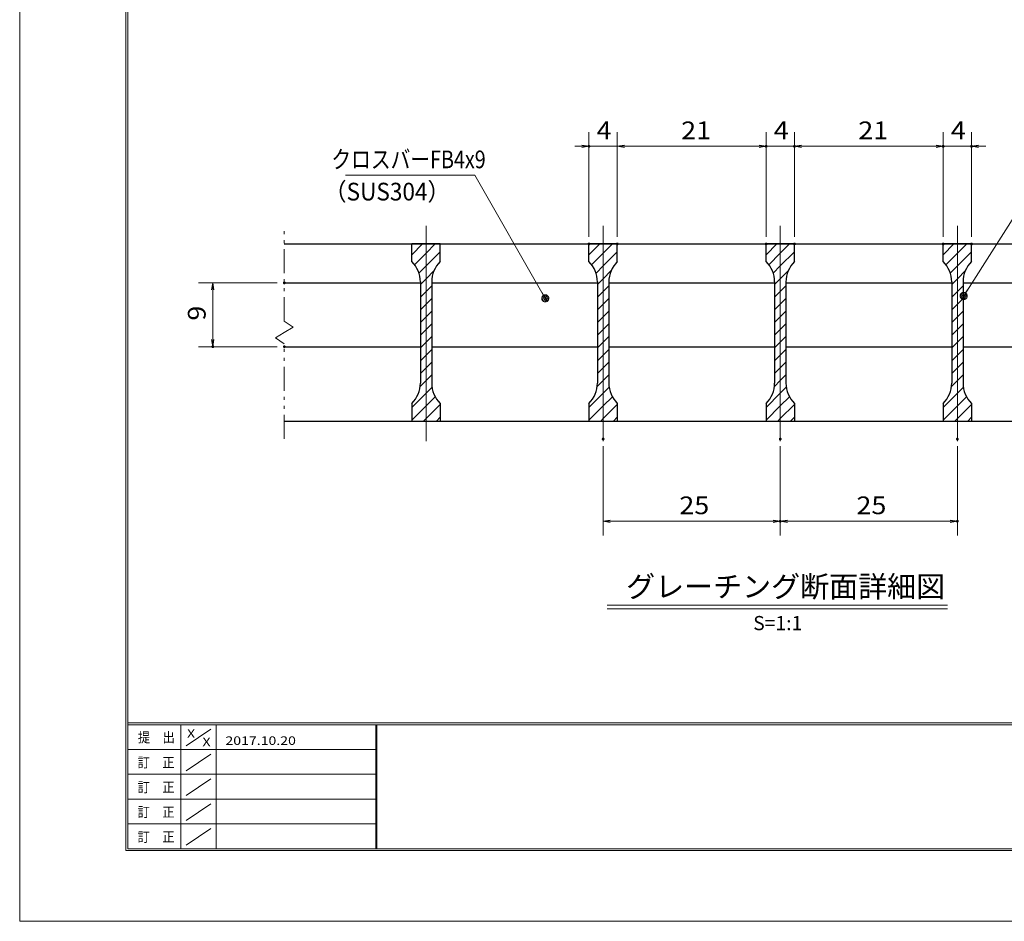
# Model space of a CAD drawing. Units: millimetres. Extents: x -1050 to 1050, y -743 to 742.
# Drawn here: x -1050 to -355, y -743 to -106 of the extents above; entities that cross this region are included whole.
import ezdxf

# ---------------------------------------------------------------- set-up
doc = ezdxf.new("R2010")
doc.units = ezdxf.units.MM
doc.header["$LTSCALE"] = 5
doc.linetypes.add('JWW_CENTER1', pattern=[6.773333, 4.233333, -0.846667, 0.846667, -0.846667])
doc.linetypes.add('JWW_PHANTOM1', pattern=[6.773333, 3.386667, -0.846667, 0.423333, -0.846667, 0.423333, -0.846667])
for name, color, linetype in [('7-図\u3000枠', 7, 'Continuous'), ('ハッチング', 7, 'Continuous'), ('中心線', 7, 'Continuous'), ('寸法注釈', 7, 'Continuous'), ('想像線', 7, 'Continuous'), ('蓋', 7, 'Continuous')]:
    doc.layers.add(name, color=color, linetype=linetype)
doc.styles.add('HG丸ｺﾞｼｯｸM-PRO', font='txt', dxfattribs={"height": 1})
doc.styles.add('ＭＳ ゴシック', font='txt', dxfattribs={"height": 1})

# ---------------------------------------------------------------- blocks, each defined once
blk = doc.blocks.new('_OPEN_0-1_')
at = {"layer": '寸法注釈', "color": 2, "linetype": 'Continuous', "lineweight": 5}
for p, q in [((-1, 0.17), (0, 0)), ((0, 0), (-1, -0.17)), ((0, 0), (-1, 0))]:
    blk.add_line(p, q, dxfattribs=at)
blk = doc.blocks.new('_Dot_0-1_')
at = {"layer": '寸法注釈', "color": 2, "linetype": 'Continuous', "lineweight": 5}
for p, q in [((-0.5, 0), (-1, 0)), ((-0.48, 0.12), (-0.5, 0.06)), ((-0.5, 0.06), (-0.5, 0)), ((-0.5, 0), (-0.5, -0.06)), ((0, 0), (-0.5, 0)), ((-0.5, 0), (0, 0)), ((-0.46, 0.18), (-0.48, 0.12)), ((-0.44, 0.24), (-0.46, 0.18)), ((-0.4, 0.29), (-0.44, 0.24)), ((-0.36, 0.34), (-0.4, 0.29)), ((-0.32, 0.39), (-0.36, 0.34)), ((-0.27, 0.42), (-0.32, 0.39)), ((-0.21, 0.45), (-0.27, 0.42)), ((-0.15, 0.48), (-0.21, 0.45)), ((-0.09, 0.49), (-0.15, 0.48)), ((-0.03, 0.5), (-0.09, 0.49)), ((0.03, 0.5), (-0.03, 0.5)), ((0.5, 0), (0, 0)), ((0, 0), (0, 0)), ((0, 0), (0, 0)), ((0, 0), (0, 0)), ((0, 0), (0, 0)), ((0, 0), (0, 0)), ((0, 0), (0, 0)), ((0, 0), (0, 0)), ((0, 0), (0, 0)), ((0, 0), (0, 0)), ((0, 0), (0, 0)), ((0, 0), (0, 0)), ((0, 0), (0, 0)), ((0, 0), (0, 0)), ((0, 0), (0, 0)), ((0, 0), (0, 0)), ((0, 0), (0, 0)), ((0, 0), (0, 0)), ((0, 0), (0, 0)), ((0, 0), (0, 0)), ((0, 0), (0, 0)), ((0, 0), (0, 0)), ((0, 0), (0, 0)), ((0, 0), (0, 0)), ((0, 0), (0, 0)), ((0, 0), (0, 0)), ((0, 0), (0, 0)), ((0, 0), (0, 0)), ((0, 0), (0, 0)), ((0, 0), (0, 0)), ((0, 0), (0, 0)), ((0, 0), (0, 0)), ((0, 0), (0, 0)), ((0, 0), (0, 0)), ((0, 0), (0, 0)), ((0, 0), (0, 0)), ((0, 0), (0, 0)), ((0, 0), (0, 0)), ((0, 0), (0, 0)), ((0, 0), (0, 0)), ((0, 0), (0, 0)), ((0, 0), (0, 0)), ((0, 0), (0, 0)), ((0, 0), (0, 0)), ((0, 0), (0, 0)), ((0, 0), (0, 0)), ((0, 0), (0, 0)), ((0, 0), (0, 0)), ((0, 0), (0, 0)), ((0, 0), (0, 0)), ((0, 0), (0, 0)), ((0, 0), (0.5, 0)), ((0.09, 0.49), (0.03, 0.5)), ((0.15, 0.48), (0.09, 0.49)), ((0.21, 0.45), (0.15, 0.48)), ((0.27, 0.42), (0.21, 0.45)), ((0.32, 0.39), (0.27, 0.42)), ((0.36, 0.34), (0.32, 0.39)), ((0.4, 0.29), (0.36, 0.34)), ((0.44, 0.24), (0.4, 0.29)), ((0.46, 0.18), (0.44, 0.24)), ((0.48, 0.12), (0.46, 0.18)), ((0.5, 0.06), (0.48, 0.12)), ((0.5, 0), (0.5, 0.06)), ((-0.5, -0.06), (-0.48, -0.12)), ((-0.48, -0.12), (-0.46, -0.18)), ((-0.46, -0.18), (-0.44, -0.24)), ((-0.44, -0.24), (-0.4, -0.29)), ((-0.4, -0.29), (-0.36, -0.34)), ((-0.36, -0.34), (-0.32, -0.39)), ((-0.32, -0.39), (-0.27, -0.42)), ((-0.27, -0.42), (-0.21, -0.45)), ((-0.21, -0.45), (-0.15, -0.48)), ((-0.15, -0.48), (-0.09, -0.49)), ((-0.09, -0.49), (-0.03, -0.5)), ((-0.03, -0.5), (0.03, -0.5)), ((0.03, -0.5), (0.09, -0.49)), ((0.09, -0.49), (0.15, -0.48)), ((0.15, -0.48), (0.21, -0.45)), ((0.21, -0.45), (0.27, -0.42)), ((0.27, -0.42), (0.32, -0.39)), ((0.32, -0.39), (0.36, -0.34)), ((0.36, -0.34), (0.4, -0.29)), ((0.4, -0.29), (0.44, -0.24)), ((0.44, -0.24), (0.46, -0.18)), ((0.46, -0.18), (0.48, -0.12)), ((0.48, -0.12), (0.5, -0.06)), ((0.5, -0.06), (0.5, 0))]:
    blk.add_line(p, q, dxfattribs=at)
at = {"layer": '寸法注釈', "color": 2, "linetype": 'Continuous', "lineweight": 20}
for p, q in [((0.49, 0.1), (-0.49, 0.1)), ((0.4, 0.3), (-0.4, 0.3)), ((0.46, -0.2), (-0.46, -0.2)), ((0.3, -0.4), (-0.3, -0.4))]:
    blk.add_line(p, q, dxfattribs=at)

msp = doc.modelspace()

# ---------------------------------------------------------------- linework, layer by layer
at = {"layer": '7-図\u3000枠', "color": 4, "linetype": 'Continuous', "lineweight": 5}
for p, q in [((-975, -692.5), (-975, 692.5)), ((-973.75, -691.25), (-973.75, 691.25)), ((998.75, -602.5), (-973.75, -602.5)), ((998.75, -603.75), (-973.75, -603.75)), ((-936.25, -691.19), (-936.25, -603.75)), ((-911.25, -603.75), (-911.25, -691.19)), ((-798.75, -603.75), (-798.75, -691.19)), ((-798, -603.75), (-798, -691.19)), ((-932.5, -618.61), (-915, -606.92)), ((-798.75, -621.25), (-973.75, -621.25)), ((-932.5, -636.25), (-915, -624.57)), ((-798.75, -638.75), (-973.75, -638.75)), ((-932.5, -653.75), (-915, -642.07)), ((-798.75, -656.25), (-973.75, -656.25)), ((-932.5, -671.25), (-915, -659.57)), ((-798.75, -673.75), (-973.75, -673.75)), ((-932.5, -688.75), (-915, -677.07)), ((1000, -692.5), (-975, -692.5)), ((998.75, -691.25), (-973.75, -691.25))]:
    msp.add_line(p, q, dxfattribs=at)
at = {"layer": 'DEFPOINTS', "color": 4, "linetype": 'Continuous', "lineweight": 5}
for p, q in [((-1050, -742.5), (-1050, 742.5)), ((1050, -742.5), (-1050, -742.5))]:
    msp.add_line(p, q, dxfattribs=at)
at = {"layer": 'DEFPOINTS', "color": 4, "linetype": 'Continuous', "lineweight": 5, "const_width": 1}
for points in [[(-647.74, -195.56, 0.414214), (-648.24, -195.06, 0.414214), (-648.74, -195.56, 0.414214), (-648.24, -196.06, 0.414214)], [(-522.74, -195.56, 0.414214), (-523.24, -195.06, 0.414214), (-523.74, -195.56, 0.414214), (-523.24, -196.06, 0.414214)], [(-502.74, -195.56, 0.414214), (-503.24, -195.06, 0.414214), (-503.74, -195.56, 0.414214), (-503.24, -196.06, 0.414214)], [(-397.74, -195.56, 0.414214), (-398.24, -195.06, 0.414214), (-398.74, -195.56, 0.414214), (-398.24, -196.06, 0.414214)], [(-377.74, -195.56, 0.414214), (-378.24, -195.06, 0.414214), (-378.74, -195.56, 0.414214), (-378.24, -196.06, 0.414214)], [(-647.74, -264.47, 0.414214), (-648.24, -263.97, 0.414214), (-648.74, -264.47, 0.414214), (-648.24, -264.97, 0.414214)], [(-627.74, -264.47, 0.414214), (-628.24, -263.97, 0.414214), (-628.74, -264.47, 0.414214), (-628.24, -264.97, 0.414214)], [(-627.74, -264.47, 0.414214), (-628.24, -263.97, 0.414214), (-628.74, -264.47, 0.414214), (-628.24, -264.97, 0.414214)], [(-522.74, -264.47, 0.414214), (-523.24, -263.97, 0.414214), (-523.74, -264.47, 0.414214), (-523.24, -264.97, 0.414214)], [(-522.74, -264.47, 0.414214), (-523.24, -263.97, 0.414214), (-523.74, -264.47, 0.414214), (-523.24, -264.97, 0.414214)], [(-502.74, -264.47, 0.414214), (-503.24, -263.97, 0.414214), (-503.74, -264.47, 0.414214), (-503.24, -264.97, 0.414214)], [(-502.74, -264.47, 0.414214), (-503.24, -263.97, 0.414214), (-503.74, -264.47, 0.414214), (-503.24, -264.97, 0.414214)], [(-397.74, -264.47, 0.414214), (-398.24, -263.97, 0.414214), (-398.74, -264.47, 0.414214), (-398.24, -264.97, 0.414214)], [(-397.74, -264.47, 0.414214), (-398.24, -263.97, 0.414214), (-398.74, -264.47, 0.414214), (-398.24, -264.97, 0.414214)], [(-377.74, -264.47, 0.414214), (-378.24, -263.97, 0.414214), (-378.74, -264.47, 0.414214), (-378.24, -264.97, 0.414214)], [(-862.74, -291.97, 0.414214), (-863.24, -291.47, 0.414214), (-863.74, -291.97, 0.414214), (-863.24, -292.47, 0.414214)], [(-913.28, -336.97, 0.414214), (-913.78, -336.47, 0.414214), (-914.28, -336.97, 0.414214), (-913.78, -337.47, 0.414214)], [(-862.74, -336.97, 0.414214), (-863.24, -336.47, 0.414214), (-863.74, -336.97, 0.414214), (-863.24, -337.47, 0.414214)], [(-637.74, -402.17, 0.414214), (-638.24, -401.67, 0.414214), (-638.74, -402.17, 0.414214), (-638.24, -402.67, 0.414214)], [(-512.74, -402.17, 0.414214), (-513.24, -401.67, 0.414214), (-513.74, -402.17, 0.414214), (-513.24, -402.67, 0.414214)], [(-512.74, -402.17, 0.414214), (-513.24, -401.67, 0.414214), (-513.74, -402.17, 0.414214), (-513.24, -402.67, 0.414214)], [(-387.74, -402.17, 0.414214), (-388.24, -401.67, 0.414214), (-388.74, -402.17, 0.414214), (-388.24, -402.67, 0.414214)], [(-512.74, -460.19, 0.414214), (-513.24, -459.69, 0.414214), (-513.74, -460.19, 0.414214), (-513.24, -460.69, 0.414214)], [(-387.74, -460.19, 0.414214), (-388.24, -459.69, 0.414214), (-388.74, -460.19, 0.414214), (-388.24, -460.69, 0.414214)]]:
    msp.add_lwpolyline(points, format="xyb", close=True, dxfattribs=at)
at = {"layer": 'ハッチング', "color": 4, "linetype": 'Continuous', "lineweight": 15}
for p, q in [((-773.24, -264.47), (-773.24, -276.97)), ((-763.24, -264.47), (-773.24, -264.47)), ((-773.24, -272.05), (-765.66, -264.47)), ((-763.24, -264.47), (-763.24, -389.47)), ((-753.24, -264.47), (-763.24, -264.47)), ((-763.24, -389.47), (-763.24, -264.47)), ((-763.24, -271.03), (-756.68, -264.47)), ((-763.24, -280.01), (-753.24, -270.01)), ((-753.24, -276.97), (-753.24, -264.47)), ((-648.24, -264.47), (-648.24, -276.97)), ((-638.24, -264.47), (-648.24, -264.47)), ((-648.24, -272.05), (-640.66, -264.47)), ((-638.24, -264.47), (-638.24, -389.47)), ((-628.24, -264.47), (-638.24, -264.47)), ((-638.24, -389.47), (-638.24, -264.47)), ((-638.24, -271.03), (-631.68, -264.47)), ((-638.24, -280.01), (-628.24, -270.01)), ((-628.24, -276.97), (-628.24, -264.47)), ((-523.24, -264.47), (-523.24, -276.97)), ((-513.24, -264.47), (-523.24, -264.47)), ((-523.24, -272.05), (-515.66, -264.47)), ((-513.24, -264.47), (-513.24, -389.47)), ((-503.24, -264.47), (-513.24, -264.47)), ((-513.24, -389.47), (-513.24, -264.47)), ((-513.24, -271.03), (-506.68, -264.47)), ((-513.24, -280.01), (-503.24, -270.01)), ((-503.24, -276.97), (-503.24, -264.47)), ((-398.24, -264.47), (-398.24, -276.97)), ((-388.24, -264.47), (-398.24, -264.47)), ((-398.24, -272.05), (-390.66, -264.47)), ((-388.24, -264.47), (-388.24, -389.47)), ((-378.24, -264.47), (-388.24, -264.47)), ((-388.24, -389.47), (-388.24, -264.47)), ((-388.24, -271.03), (-381.68, -264.47)), ((-388.24, -280.01), (-378.24, -270.01)), ((-378.24, -276.97), (-378.24, -264.47)), ((-771.35, -279.14), (-763.24, -271.03)), ((-646.35, -279.14), (-638.24, -271.03)), ((-521.35, -279.14), (-513.24, -271.03)), ((-396.35, -279.14), (-388.24, -271.03)), ((-768.24, -285.01), (-763.24, -280.01)), ((-763.24, -288.99), (-757.5, -283.26)), ((-643.24, -285.01), (-638.24, -280.01)), ((-638.24, -288.99), (-632.5, -283.26)), ((-518.24, -285.01), (-513.24, -280.01)), ((-513.24, -288.99), (-507.5, -283.26)), ((-393.24, -285.01), (-388.24, -280.01)), ((-388.24, -288.99), (-382.5, -283.26)), ((-767.24, -292.99), (-763.24, -288.99)), ((-767.24, -291.25), (-767.24, -362.69)), ((-759.24, -362.69), (-759.24, -291.25)), ((-642.24, -292.99), (-638.24, -288.99)), ((-642.24, -291.25), (-642.24, -362.69)), ((-634.24, -362.69), (-634.24, -291.25)), ((-517.24, -292.99), (-513.24, -288.99)), ((-517.24, -291.25), (-517.24, -362.69)), ((-509.24, -362.69), (-509.24, -291.25)), ((-392.24, -292.99), (-388.24, -288.99)), ((-392.24, -291.25), (-392.24, -362.69)), ((-384.24, -362.69), (-384.24, -291.25)), ((-767.24, -301.97), (-763.24, -297.97)), ((-763.24, -297.97), (-759.24, -293.97)), ((-642.24, -301.97), (-638.24, -297.97)), ((-638.24, -297.97), (-634.24, -293.97)), ((-517.24, -301.97), (-513.24, -297.97)), ((-513.24, -297.97), (-509.24, -293.97)), ((-392.24, -301.97), (-388.24, -297.97)), ((-388.24, -297.97), (-384.24, -293.97)), ((-763.24, -306.95), (-759.24, -302.95)), ((-638.24, -306.95), (-634.24, -302.95)), ((-513.24, -306.95), (-509.24, -302.95)), ((-388.24, -306.95), (-384.24, -302.95)), ((-767.24, -310.95), (-763.24, -306.95)), ((-763.24, -315.93), (-759.24, -311.93)), ((-642.24, -310.95), (-638.24, -306.95)), ((-638.24, -315.93), (-634.24, -311.93)), ((-517.24, -310.95), (-513.24, -306.95)), ((-513.24, -315.93), (-509.24, -311.93)), ((-392.24, -310.95), (-388.24, -306.95)), ((-388.24, -315.93), (-384.24, -311.93)), ((-767.24, -319.93), (-763.24, -315.93)), ((-642.24, -319.93), (-638.24, -315.93)), ((-517.24, -319.93), (-513.24, -315.93)), ((-392.24, -319.93), (-388.24, -315.93)), ((-767.24, -328.91), (-763.24, -324.91)), ((-763.24, -324.91), (-759.24, -320.91)), ((-642.24, -328.91), (-638.24, -324.91)), ((-638.24, -324.91), (-634.24, -320.91)), ((-517.24, -328.91), (-513.24, -324.91)), ((-513.24, -324.91), (-509.24, -320.91)), ((-392.24, -328.91), (-388.24, -324.91)), ((-388.24, -324.91), (-384.24, -320.91)), ((-763.24, -333.89), (-759.24, -329.89)), ((-638.24, -333.89), (-634.24, -329.89)), ((-513.24, -333.89), (-509.24, -329.89)), ((-388.24, -333.89), (-384.24, -329.89)), ((-767.24, -337.89), (-763.24, -333.89)), ((-763.24, -342.87), (-759.24, -338.87)), ((-642.24, -337.89), (-638.24, -333.89)), ((-638.24, -342.87), (-634.24, -338.87)), ((-517.24, -337.89), (-513.24, -333.89)), ((-513.24, -342.87), (-509.24, -338.87)), ((-392.24, -337.89), (-388.24, -333.89)), ((-388.24, -342.87), (-384.24, -338.87)), ((-767.24, -346.87), (-763.24, -342.87)), ((-642.24, -346.87), (-638.24, -342.87)), ((-517.24, -346.87), (-513.24, -342.87)), ((-392.24, -346.87), (-388.24, -342.87)), ((-767.24, -355.85), (-763.24, -351.85)), ((-763.24, -351.85), (-759.24, -347.85)), ((-642.24, -355.85), (-638.24, -351.85)), ((-638.24, -351.85), (-634.24, -347.85)), ((-517.24, -355.85), (-513.24, -351.85)), ((-513.24, -351.85), (-509.24, -347.85)), ((-392.24, -355.85), (-388.24, -351.85)), ((-388.24, -351.85), (-384.24, -347.85)), ((-767.42, -365.02), (-763.24, -360.83)), ((-763.24, -360.83), (-759.24, -356.83)), ((-642.42, -365.02), (-638.24, -360.83)), ((-638.24, -360.83), (-634.24, -356.83)), ((-517.42, -365.02), (-513.24, -360.83)), ((-513.24, -360.83), (-509.24, -356.83)), ((-392.42, -365.02), (-388.24, -360.83)), ((-388.24, -360.83), (-384.24, -356.83)), ((-763.24, -369.81), (-759.01, -365.58)), ((-638.24, -369.81), (-634.01, -365.58)), ((-513.24, -369.81), (-509.01, -365.58)), ((-388.24, -369.81), (-384.01, -365.58)), ((-773.24, -379.81), (-763.24, -369.81)), ((-763.24, -378.79), (-756.74, -372.3)), ((-648.24, -379.81), (-638.24, -369.81)), ((-638.24, -378.79), (-631.74, -372.3)), ((-523.24, -379.81), (-513.24, -369.81)), ((-513.24, -378.79), (-506.74, -372.3)), ((-398.24, -379.81), (-388.24, -369.81)), ((-388.24, -378.79), (-381.74, -372.3)), ((-773.24, -376.97), (-773.24, -389.47)), ((-773.24, -388.79), (-763.24, -378.79)), ((-763.24, -387.77), (-753.24, -377.77)), ((-753.24, -389.47), (-753.24, -376.97)), ((-648.24, -376.97), (-648.24, -389.47)), ((-648.24, -388.79), (-638.24, -378.79)), ((-638.24, -387.77), (-628.24, -377.77)), ((-628.24, -389.47), (-628.24, -376.97)), ((-523.24, -376.97), (-523.24, -389.47)), ((-523.24, -388.79), (-513.24, -378.79)), ((-513.24, -387.77), (-503.24, -377.77)), ((-503.24, -389.47), (-503.24, -376.97)), ((-398.24, -376.97), (-398.24, -389.47)), ((-398.24, -388.79), (-388.24, -378.79)), ((-388.24, -387.77), (-378.24, -377.77)), ((-378.24, -389.47), (-378.24, -376.97)), ((-764.93, -389.47), (-763.24, -387.77)), ((-755.95, -389.47), (-753.24, -386.75)), ((-639.93, -389.47), (-638.24, -387.77)), ((-630.95, -389.47), (-628.24, -386.75)), ((-514.93, -389.47), (-513.24, -387.77)), ((-505.95, -389.47), (-503.24, -386.75)), ((-389.93, -389.47), (-388.24, -387.77)), ((-380.95, -389.47), (-378.24, -386.75)), ((-773.24, -389.47), (-763.24, -389.47)), ((-763.24, -389.47), (-753.24, -389.47)), ((-648.24, -389.47), (-638.24, -389.47)), ((-638.24, -389.47), (-628.24, -389.47)), ((-523.24, -389.47), (-513.24, -389.47)), ((-513.24, -389.47), (-503.24, -389.47)), ((-398.24, -389.47), (-388.24, -389.47)), ((-388.24, -389.47), (-378.24, -389.47))]:
    msp.add_line(p, q, dxfattribs=at)
for centre, start, end in [((-787.24, -291.25), 0, 45.573), ((-739.24, -291.25), 134.427, 180), ((-662.24, -291.25), 0, 45.573), ((-614.24, -291.25), 134.427, 180), ((-537.24, -291.25), 0, 45.573), ((-489.24, -291.25), 134.427, 180), ((-412.24, -291.25), 0, 45.573), ((-364.24, -291.25), 134.427, 180), ((-787.24, -362.69), 314.427, 0), ((-739.24, -362.69), 180, 225.573), ((-662.24, -362.69), 314.427, 0), ((-614.24, -362.69), 180, 225.573), ((-537.24, -362.69), 314.427, 0), ((-489.24, -362.69), 180, 225.573), ((-412.24, -362.69), 314.427, 0), ((-364.24, -362.69), 180, 225.573)]:
    msp.add_arc(centre, 20, start, end, dxfattribs=at)
at = {"layer": '中心線', "color": 6, "linetype": 'JWW_CENTER1', "lineweight": 18}
for p, q in [((-763.24, -403.7), (-763.24, -251.77)), ((-638.24, -403.7), (-638.24, -251.77)), ((-513.24, -403.7), (-513.24, -251.77)), ((-388.24, -403.7), (-388.24, -251.77))]:
    msp.add_line(p, q, dxfattribs=at)
at = {"layer": '寸法注釈', "color": 2, "linetype": 'Continuous', "lineweight": 18}
for p, q in [((-648.24, -259.47), (-648.24, -185.56)), ((-628.24, -259.47), (-628.24, -185.56)), ((-628.24, -259.47), (-628.24, -185.56)), ((-523.24, -259.47), (-523.24, -185.56)), ((-523.24, -259.47), (-523.24, -185.56)), ((-503.24, -259.47), (-503.24, -185.56)), ((-503.24, -259.47), (-503.24, -185.56)), ((-398.24, -259.47), (-398.24, -185.56)), ((-398.24, -259.47), (-398.24, -185.56)), ((-378.24, -259.47), (-378.24, -185.56)), ((-653.24, -195.56), (-658.24, -195.56)), ((-628.24, -195.56), (-648.24, -195.56)), ((-623.24, -195.56), (-618.24, -195.56)), ((-623.24, -195.56), (-528.24, -195.56)), ((-528.24, -195.56), (-533.24, -195.56)), ((-523.24, -195.56), (-503.24, -195.56)), ((-498.24, -195.56), (-403.24, -195.56)), ((-498.24, -195.56), (-493.24, -195.56)), ((-403.24, -195.56), (-408.24, -195.56)), ((-398.24, -195.56), (-378.24, -195.56)), ((-373.24, -195.56), (-368.24, -195.56)), ((-819.98, -216.04), (-728.8, -216.04)), ((-728.8, -216.04), (-679.6, -301.98)), ((-329.74, -216.08), (-383.25, -300.33)), ((-868.24, -291.97), (-923.78, -291.97)), ((-913.78, -296.97), (-913.78, -331.97)), ((-868.24, -336.97), (-923.78, -336.97)), ((-638.24, -407.17), (-638.24, -470.19)), ((-513.24, -407.17), (-513.24, -470.19)), ((-513.24, -407.17), (-513.24, -470.19)), ((-388.24, -407.17), (-388.24, -470.19)), ((-633.24, -460.19), (-518.24, -460.19)), ((-508.24, -460.19), (-393.24, -460.19)), ((-635.36, -519.49), (-395.16, -519.49)), ((-635.36, -521.99), (-395.16, -521.99))]:
    msp.add_line(p, q, dxfattribs=at)
at = {"layer": '想像線', "color": 4, "linetype": 'JWW_PHANTOM1', "lineweight": 15}
for p, q in [((-863.24, -319.02), (-863.24, -251.97)), ((-863.24, -319.02), (-856.95, -323.23)), ((-856.95, -323.23), (-863.24, -326.97)), ((-869.53, -330.71), (-863.24, -326.97)), ((-863.24, -334.92), (-869.53, -330.71)), ((-863.24, -401.97), (-863.24, -334.92))]:
    msp.add_line(p, q, dxfattribs=at)
at = {"layer": '蓋', "color": 5, "linetype": 'Continuous', "lineweight": 25}
for p, q in [((-863.24, -264.47), (-163.24, -264.47)), ((-753.24, -264.47), (-773.24, -264.47)), ((-773.24, -276.97), (-773.24, -264.47)), ((-753.24, -276.97), (-753.24, -264.47)), ((-628.24, -264.47), (-648.24, -264.47)), ((-648.24, -276.97), (-648.24, -264.47)), ((-628.24, -276.97), (-628.24, -264.47)), ((-503.24, -264.47), (-523.24, -264.47)), ((-523.24, -276.97), (-523.24, -264.47)), ((-503.24, -276.97), (-503.24, -264.47)), ((-378.24, -264.47), (-398.24, -264.47)), ((-398.24, -276.97), (-398.24, -264.47)), ((-378.24, -276.97), (-378.24, -264.47)), ((-767.24, -291.25), (-767.24, -362.69)), ((-759.24, -291.25), (-759.24, -362.69)), ((-642.24, -291.25), (-642.24, -362.69)), ((-634.24, -291.25), (-634.24, -362.69)), ((-517.24, -291.25), (-517.24, -362.69)), ((-509.24, -291.25), (-509.24, -362.69)), ((-392.24, -291.25), (-392.24, -362.69)), ((-384.24, -291.25), (-384.24, -362.69)), ((-863.24, -291.97), (-767.24, -291.97)), ((-759.24, -291.97), (-642.24, -291.97)), ((-634.24, -291.97), (-517.24, -291.97)), ((-509.24, -291.97), (-392.24, -291.97)), ((-384.24, -291.97), (-267.24, -291.97)), ((-863.24, -336.97), (-767.24, -336.97)), ((-759.24, -336.97), (-642.24, -336.97)), ((-634.24, -336.97), (-517.24, -336.97)), ((-509.24, -336.97), (-392.24, -336.97)), ((-384.24, -336.97), (-267.24, -336.97)), ((-773.24, -376.97), (-773.24, -389.47)), ((-753.24, -376.97), (-753.24, -389.47)), ((-648.24, -376.97), (-648.24, -389.47)), ((-628.24, -376.97), (-628.24, -389.47)), ((-523.24, -376.97), (-523.24, -389.47)), ((-503.24, -376.97), (-503.24, -389.47)), ((-398.24, -376.97), (-398.24, -389.47)), ((-378.24, -376.97), (-378.24, -389.47)), ((-863.24, -389.47), (-163.24, -389.47)), ((-773.24, -389.47), (-753.24, -389.47)), ((-648.24, -389.47), (-628.24, -389.47)), ((-523.24, -389.47), (-503.24, -389.47)), ((-398.24, -389.47), (-378.24, -389.47))]:
    msp.add_line(p, q, dxfattribs=at)
for centre, start, end in [((-787.24, -291.25), 0, 45.573), ((-739.24, -291.25), 134.427, 180), ((-662.24, -291.25), 0, 45.573), ((-614.24, -291.25), 134.427, 180), ((-537.24, -291.25), 0, 45.573), ((-489.24, -291.25), 134.427, 180), ((-412.24, -291.25), 0, 45.573), ((-364.24, -291.25), 134.427, 180), ((-787.24, -362.69), 314.427, 0), ((-739.24, -362.69), 180, 225.573), ((-662.24, -362.69), 314.427, 0), ((-614.24, -362.69), 180, 225.573), ((-537.24, -362.69), 314.427, 0), ((-489.24, -362.69), 180, 225.573), ((-412.24, -362.69), 314.427, 0), ((-364.24, -362.69), 180, 225.573)]:
    msp.add_arc(centre, 20, start, end, dxfattribs=at)

# ---------------------------------------------------------------- block references
at = {"layer": '寸法注釈', "color": 2, "linetype": 'Continuous', "lineweight": 18, "xscale": 5, "yscale": 5}
for p in [(-648.24, -195.56), (-523.24, -195.56), (-523.24, -195.56), (-398.24, -195.56), (-398.24, -195.56), (-513.24, -460.19), (-388.24, -460.19)]:
    msp.add_blockref('_OPEN_0-1_', p, dxfattribs=at)
for name, p, rotation in [('_OPEN_0-1_', (-628.24, -195.56), 180), ('_OPEN_0-1_', (-628.24, -195.56), 180), ('_OPEN_0-1_', (-503.24, -195.56), 180), ('_OPEN_0-1_', (-503.24, -195.56), 180), ('_OPEN_0-1_', (-378.24, -195.56), 180), ('_OPEN_0-1_', (-913.78, -291.97), 90), ('_Dot_0-1_', (-679.09, -302.85), 300.2933490917177), ('_Dot_0-1_', (-383.8, -301.17), 237.0963807042517), ('_OPEN_0-1_', (-913.78, -336.97), 270), ('_OPEN_0-1_', (-638.24, -460.19), 180), ('_OPEN_0-1_', (-513.24, -460.19), 180)]:
    msp.add_blockref(name, p, dxfattribs=dict(at, rotation=rotation))

# ---------------------------------------------------------------- texts
at = {"layer": '7-図\u3000枠', "color": 5, "linetype": 'Continuous', "lineweight": 5, "style": 'ＭＳ ゴシック'}
for s, height, width, p in [('提\u3000出', 7.01, 0.90865, (-966.59, -616.26)), ('X', 6, 1.216, (-931.9, -612.97)), ('X', 6, 1.216, (-921, -618.91)), ('2017.10.20', 6, 1.216, (-904.8, -618)), ('訂\u3000正', 7.01, 0.90865, (-966.76, -633.9)), ('訂\u3000正', 7.01, 0.90865, (-966.76, -651.4)), ('訂\u3000正', 7.01, 0.90865, (-966.76, -668.9)), ('訂\u3000正', 7.01, 0.90865, (-966.76, -686.4))]:
    msp.add_text(s, height=height, dxfattribs=dict(at, width=width)).set_placement(p)
at = {"layer": '寸法注釈', "color": 7, "linetype": 'Continuous', "lineweight": 18}
for s, height, style, width, p in [('4', 12.5, 'ＭＳ ゴシック', 1.115358, (-642.82, -190.56)), ('21', 12.497, 'ＭＳ ゴシック', 1.115358, (-583.16, -190.56)), ('4', 12.5, 'ＭＳ ゴシック', 1.115358, (-517.82, -190.56)), ('21', 12.497, 'ＭＳ ゴシック', 1.115358, (-458.16, -190.56)), ('4', 12.5, 'ＭＳ ゴシック', 1.115358, (-392.82, -190.56)), ('クロスバーFB4x9', 12.497, 'ＭＳ ゴシック', 0.81695, (-830, -211.05)), ('（SUS304）', 12.497, 'ＭＳ ゴシック', 0.936313, (-835.26, -233.8)), ('25', 12.497, 'ＭＳ ゴシック', 1.115358, (-584.47, -455.19)), ('25', 12.497, 'ＭＳ ゴシック', 1.115358, (-459.47, -455.19)), ('グレーチング断面詳細図', 15.0069, 'HG丸ｺﾞｼｯｸM-PRO', 0.999537, (-622, -513.76))]:
    msp.add_text(s, height=height, dxfattribs=dict(at, style=style, width=width)).set_placement(p)
at = {"layer": '寸法注釈', "color": 7, "linetype": 'Continuous', "lineweight": 18, "style": 'ＭＳ ゴシック', "width": 1.115358}
msp.add_text('9', height=12.5, rotation=90, dxfattribs=at).set_placement((-918.78, -318.62))
at = {"layer": '寸法注釈', "color": 7, "linetype": 'Continuous', "lineweight": 18, "style": 'HG丸ｺﾞｼｯｸM-PRO'}
msp.add_text('S=1:1', height=10, dxfattribs=at).set_placement((-532.34, -537.05))

doc.saveas('drawing.dxf')
